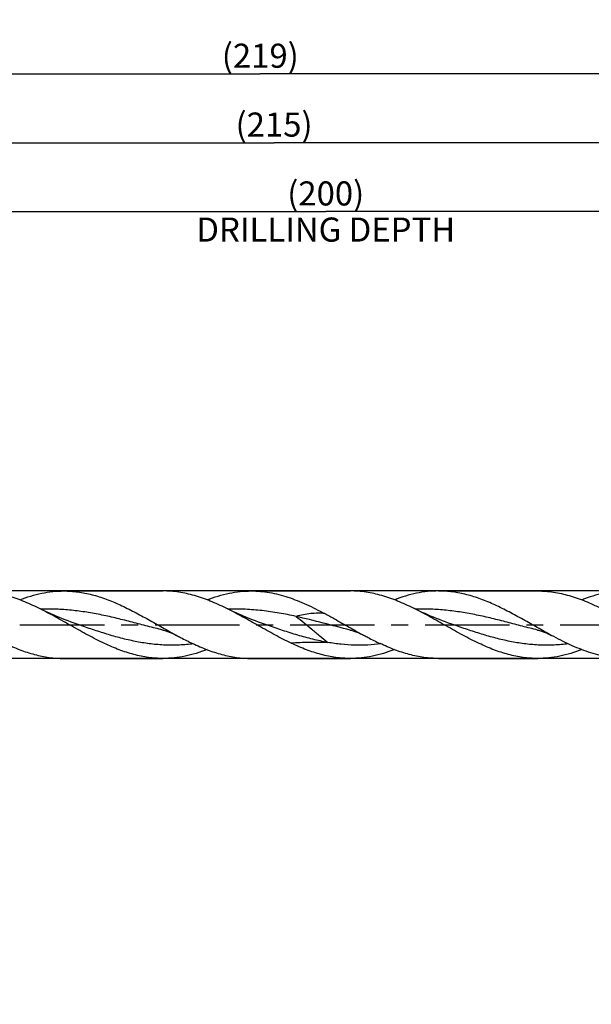
# Model space of a CAD drawing. Units: millimetres. Extents: x 0 to 594, y 0 to 420.
# Drawn here: x 297 to 380, y 125 to 268 of the extents above; entities that cross this region are included whole.
import ezdxf
from ezdxf.enums import TextEntityAlignment as Align

# ---------------------------------------------------------------- set-up
doc = ezdxf.new("R2010")
doc.units = ezdxf.units.MM
doc.header["$LTSCALE"] = 32.67
doc.linetypes.add('CENTER', pattern=[0.6, 0.375, -0.075, 0.075, -0.075])
doc.layers.get('0').update_dxf_attribs({"linetype": 'CONTINUOUS'})
for name, color, linetype in [('607953835-000_AXIS', 7, 'CONTINUOUS'), ('607953835-000_CL', 7, 'CONTINUOUS'), ('607953835-000_DIM', 7, 'CONTINUOUS')]:
    doc.layers.add(name, color=color, linetype=linetype)
doc.styles.get("Standard").update_dxf_attribs({"font": 'TXT.SHX', "width": 0.7})
doc.styles.add('TEXTSTYLE_2', font='gdt', dxfattribs={"width": 0.7})
doc.dimstyles.new('DIMSTYLE_12', dxfattribs={"dimtxt": 3.5, "dimasz": 3.5, "dimexe": 1.5, "dimexo": 0, "dimgap": 0.875, "dimtad": 1, "dimdec": 3, "dimdsep": 46, "dimtxsty": 'STANDARD', "dimblk": '_FILLED', "dimblk1": '_FILLED', "dimblk2": '_FILLED', "dimcen": 0.09, "dimclrt": 2, "dimadec": 3, "dimazin": 2, "dimtm": 0.022, "dimtfac": 1, "dimtdec": 3, "dimtofl": 0, "dimtmove": 0, "dimatfit": 3, "dimldrblk": '_FILLED', "dimfxl": 1, "dimtolj": 1, "dimarcsym": 0})
doc.dimstyles.new('DIMSTYLE_4', dxfattribs={"dimtxt": 3.5, "dimasz": 3.5, "dimexe": 1.5, "dimexo": 0, "dimgap": 0.875, "dimtad": 1, "dimdec": 3, "dimdsep": 46, "dimtxsty": 'STANDARD', "dimblk": '_FILLED', "dimblk1": '_FILLED', "dimblk2": '_FILLED', "dimcen": 0.09, "dimclrt": 2, "dimadec": 3, "dimazin": 2, "dimtp": 1.5, "dimtm": 1.5, "dimtfac": 1, "dimtdec": 3, "dimtofl": 0, "dimtmove": 0, "dimatfit": 3, "dimldrblk": '_FILLED', "dimfxl": 1, "dimtolj": 1, "dimarcsym": 0})
doc.dimstyles.new('DIMSTYLE_5', dxfattribs={"dimtxt": 3.5, "dimasz": 3.5, "dimexe": 1.5, "dimexo": 0, "dimgap": 0.875, "dimtad": 1, "dimdec": 3, "dimdsep": 46, "dimtxsty": 'STANDARD', "dimblk": '_FILLED', "dimblk1": '_FILLED', "dimblk2": '_FILLED', "dimcen": 0.09, "dimclrt": 2, "dimadec": 3, "dimazin": 2, "dimtol": 1, "dimtp": 1.5, "dimtm": 1.5, "dimtfac": 1, "dimtdec": 3, "dimtofl": 0, "dimtmove": 0, "dimatfit": 3, "dimldrblk": '_FILLED', "dimfxl": 1, "dimtolj": 1, "dimarcsym": 0})
doc.dimstyles.new('DIMSTYLE_7', dxfattribs={"dimtxt": 3.5, "dimasz": 3.5, "dimexe": 1.5, "dimexo": 0, "dimgap": 0.875, "dimtad": 1, "dimdec": 3, "dimdsep": 46, "dimtxsty": 'STANDARD', "dimblk": '_FILLED', "dimblk1": '_FILLED', "dimblk2": '_FILLED', "dimcen": 0.09, "dimclrt": 2, "dimadec": 3, "dimazin": 2, "dimtp": 0.2, "dimtm": 0.2, "dimtfac": 1, "dimtdec": 3, "dimtofl": 0, "dimtmove": 0, "dimatfit": 3, "dimldrblk": '_FILLED', "dimfxl": 1, "dimtolj": 1, "dimarcsym": 0})

# ---------------------------------------------------------------- blocks, each defined once
blk = doc.blocks.new('_FILLED')
at = {"color": 0, "linetype": 'BYBLOCK'}
blk.add_solid([(0, 0), (-1, 0.125), (-1, -0.125)], dxfattribs=at)
blk = doc.blocks.new('*D3')
at = {"layer": '607953835-000_DIM', "color": 3, "linetype": 'CONTINUOUS'}
for p, q in [((222.5, 180), (222.5, 261.5)), ((441.5, 180), (441.5, 261.5)), ((222.5, 260), (332, 260)), ((441.5, 260), (332, 260))]:
    blk.add_line(p, q, dxfattribs=at)
at = {"layer": '607953835-000_DIM', "color": 3, "linetype": 'CONTINUOUS', "xscale": 3.5, "yscale": 3.5, "zscale": 3.5, "rotation": 180}
blk.add_blockref('_FILLED', (222.5, 260), dxfattribs=at)
at = {"layer": '607953835-000_DIM', "color": 3, "linetype": 'CONTINUOUS', "xscale": 3.5, "yscale": 3.5, "zscale": 3.5}
blk.add_blockref('_FILLED', (441.5, 260), dxfattribs=at)
at = {"layer": '607953835-000_DIM', "color": 2, "linetype": 'CONTINUOUS', "insert": (332, 264.38), "char_height": 3.5, "width": 15.75, "attachment_point": 2, "line_spacing_factor": 0.9}
blk.add_mtext('(219)', dxfattribs=at)
blk = doc.blocks.new('*D4')
at = {"layer": '607953835-000_DIM', "color": 3, "linetype": 'CONTINUOUS'}
for p, q in [((182.5, 180), (182.5, 276.5)), ((441.5, 180), (441.5, 276.5)), ((182.5, 275), (312, 275)), ((441.5, 275), (312, 275))]:
    blk.add_line(p, q, dxfattribs=at)
at = {"layer": '607953835-000_DIM', "color": 3, "linetype": 'CONTINUOUS', "xscale": 3.5, "yscale": 3.5, "zscale": 3.5, "rotation": 180}
blk.add_blockref('_FILLED', (182.5, 275), dxfattribs=at)
at = {"layer": '607953835-000_DIM', "color": 3, "linetype": 'CONTINUOUS', "xscale": 3.5, "yscale": 3.5, "zscale": 3.5}
blk.add_blockref('_FILLED', (441.5, 275), dxfattribs=at)
at = {"layer": '607953835-000_DIM', "color": 2, "linetype": 'CONTINUOUS'}
for s, height, width, p in [('259', 3.5, 0.761905, (308.3, 275.88)), ('1.5', 2.45, 0.619048, (317.43, 276.4)), ('MIN. TOOL LENGTH ', 3.5, 0.756303, (305.62, 269.75)), ('254.0', 3.5, 0.728571, (334.5, 269.75))]:
    blk.add_text(s, height=height, dxfattribs=dict(at, width=width)).set_placement(p, align=Align.CENTER)
at = {"layer": '607953835-000_DIM', "color": 2, "linetype": 'CONTINUOUS', "style": 'TEXTSTYLE_2'}
blk.add_text('`', height=2.45, dxfattribs=at).set_placement((313.73, 276.4), align=Align.CENTER)
blk = doc.blocks.new('*D6')
at = {"layer": '607953835-000_DIM', "color": 3, "linetype": 'CONTINUOUS'}
for p, q in [((241.5, 180), (241.5, 241.5)), ((441.5, 180), (441.5, 241.5)), ((241.5, 240), (341.5, 240)), ((441.5, 240), (341.5, 240))]:
    blk.add_line(p, q, dxfattribs=at)
at = {"layer": '607953835-000_DIM', "color": 3, "linetype": 'CONTINUOUS', "xscale": 3.5, "yscale": 3.5, "zscale": 3.5, "rotation": 180}
blk.add_blockref('_FILLED', (241.5, 240), dxfattribs=at)
at = {"layer": '607953835-000_DIM', "color": 3, "linetype": 'CONTINUOUS', "xscale": 3.5, "yscale": 3.5, "zscale": 3.5}
blk.add_blockref('_FILLED', (441.5, 240), dxfattribs=at)
at = {"layer": '607953835-000_DIM', "color": 2, "linetype": 'CONTINUOUS', "insert": (341.5, 244.38), "char_height": 3.5, "width": 56, "attachment_point": 2, "line_spacing_factor": 0.9}
blk.add_mtext('(200)\\PDRILLING DEPTH', dxfattribs=at)
blk = doc.blocks.new('*D11')
at = {"layer": '607953835-000_DIM', "color": 3, "linetype": 'CONTINUOUS'}
for p, q in [((401.33, 184.9), (260, 184.9)), ((261.5, 184.9), (261.5, 180)), ((261.5, 175.1), (261.5, 180)), ((261.5, 180), (261.5, 144.83)), ((401.33, 175.1), (260, 175.1))]:
    blk.add_line(p, q, dxfattribs=at)
at = {"layer": '607953835-000_DIM', "color": 3, "linetype": 'CONTINUOUS', "xscale": 3.5, "yscale": 3.5, "zscale": 3.5}
for p, rotation in [((261.5, 184.9), 90), ((261.5, 175.1), 270)]:
    blk.add_blockref('_FILLED', p, dxfattribs=dict(at, rotation=rotation))
at = {"layer": '607953835-000_DIM', "color": 2, "linetype": 'CONTINUOUS', "insert": (257.12, 165), "char_height": 3.5, "width": 40.125, "attachment_point": 3, "rotation": 90, "line_spacing_factor": 0.9, "style": 'TEXTSTYLE_2'}
blk.add_mtext('{\\fgdt;n}\\fTXT.SHX;9.8 h8\\PCYLIDRICAL', dxfattribs=at)
blk = doc.blocks.new('*D14')
at = {"layer": '607953835-000_DIM', "color": 3, "linetype": 'CONTINUOUS'}
for p, q in [((226.5, 180), (226.5, 251.5)), ((441.5, 180), (441.5, 251.5)), ((226.5, 250), (334, 250)), ((441.5, 250), (334, 250))]:
    blk.add_line(p, q, dxfattribs=at)
at = {"layer": '607953835-000_DIM', "color": 3, "linetype": 'CONTINUOUS', "xscale": 3.5, "yscale": 3.5, "zscale": 3.5, "rotation": 180}
blk.add_blockref('_FILLED', (226.5, 250), dxfattribs=at)
at = {"layer": '607953835-000_DIM', "color": 3, "linetype": 'CONTINUOUS', "xscale": 3.5, "yscale": 3.5, "zscale": 3.5}
blk.add_blockref('_FILLED', (441.5, 250), dxfattribs=at)
at = {"layer": '607953835-000_DIM', "color": 2, "linetype": 'CONTINUOUS', "insert": (334, 254.38), "char_height": 3.5, "width": 15.375, "attachment_point": 2, "line_spacing_factor": 0.9}
blk.add_mtext('(215)', dxfattribs=at)

msp = doc.modelspace()

# ---------------------------------------------------------------- linework, layer by layer
at = {"layer": '607953835-000_AXIS', "color": 1, "linetype": 'CENTER'}
msp.add_line((179.5, 180), (444.5, 180), dxfattribs=at)
at = {"layer": '607953835-000_CL', "color": 7, "linetype": 'CONTINUOUS'}
for p, q in [((303.4721, 184.9), (317.8719, 184.9)), ((330.6721, 184.9), (345.0719, 184.9)), ((357.8721, 184.9), (372.272, 184.9)), ((303.4721, 175.1), (317.8719, 175.1)), ((330.6721, 175.1), (345.0719, 175.1)), ((357.8721, 175.1), (372.272, 175.1))]:
    msp.add_line(p, q, dxfattribs=at)
for points in [[(305.8568, 179.9119), (305.4225, 180.0632), (304.9779, 180.2223), (304.54, 180.383), (304.109, 180.5454), (303.6849, 180.7093), (303.2674, 180.8747), (302.8568, 181.0414), (302.453, 181.2094), (302.0557, 181.3786), (301.6651, 181.549), (301.281, 181.7204), (300.9036, 181.8928), (300.533, 182.0659), (300.1691, 182.2396), (299.8263, 182.4069)], [(333.0568, 179.9119), (332.6226, 180.0632), (332.178, 180.2222), (331.7403, 180.3829), (331.3094, 180.5453), (330.8853, 180.7091), (330.4679, 180.8745), (330.0573, 181.0412), (329.6535, 181.2091), (329.2563, 181.3784), (328.8656, 181.5488), (328.4815, 181.7202), (328.1041, 181.8926), (327.7334, 182.0657), (327.3694, 182.2395), (327.0266, 182.4068)], [(360.2568, 179.9119), (359.8039, 180.0698), (359.3414, 180.2355), (358.8864, 180.403), (358.4389, 180.5722), (357.9988, 180.743), (357.5662, 180.9154), (357.1409, 181.0892), (356.723, 181.2643), (356.3123, 181.4407), (355.9088, 181.6183), (355.5126, 181.7969), (355.1237, 181.9763), (354.7422, 182.1565), (354.368, 182.3373), (354.2266, 182.4068)], [(317.8594, 179.2222), (317.9916, 179.1886), (318.1283, 179.1514), (318.2628, 179.1124), (318.3944, 179.0718), (318.5238, 179.0296), (318.653, 178.9851), (318.7818, 178.9383), (318.9103, 178.8894), (319.04, 178.8374), (319.1708, 178.7825), (319.3026, 178.7245), (319.4374, 178.6624), (319.5756, 178.5959), (319.7164, 178.5249), (319.8539, 178.4526)], [(345.0594, 179.2222), (345.1876, 179.1896), (345.323, 179.1529), (345.459, 179.1135), (345.5952, 179.0715), (345.7317, 179.0269), (345.8688, 178.9795), (346.0063, 178.9292), (346.1442, 178.876), (346.2827, 178.8198), (346.4215, 178.7605), (346.5606, 178.6981), (346.7008, 178.6323), (346.842, 178.5628), (346.984, 178.4897), (347.0542, 178.4525)], [(372.2594, 179.2222), (372.3973, 179.1871), (372.5394, 179.1483), (372.6791, 179.1075), (372.8157, 179.065), (372.9499, 179.0208), (373.0839, 178.9741), (373.2177, 178.9249), (373.3513, 178.8732), (373.486, 178.8184), (373.622, 178.7603), (373.7591, 178.6989), (373.8981, 178.6336), (374.0393, 178.5642), (374.1822, 178.4907), (374.2542, 178.4525)]]:
    msp.add_lwpolyline(points, dxfattribs=at)
msp.add_arc((352.532, 211.1941), 37.4839, 244.641408, 244.806981, dxfattribs=at)
for points, knots in [([(299.8263, 182.4069), (299.0758, 182.7769), (297.5794, 183.4616), (295.6538, 184.1405), (294.1131, 184.5312), (292.9665, 184.7427), (291.8194, 184.8712), (291.0536, 184.9), (290.672, 184.9)], [0, 0, 0, 0, 0.26224663, 0.51526535, 0.63855573, 0.76009392, 0.88037462, 1, 1, 1, 1]), ([(297.0719, 183.6211), (297.5984, 183.8218), (298.6525, 184.184), (300.2567, 184.5921), (301.8635, 184.8434), (302.938, 184.9), (303.4721, 184.9)], [0, 0, 0, 0, 0.2576043, 0.50907161, 0.75581978, 1, 1, 1, 1]), ([(303.4721, 184.9), (303.8136, 184.9), (304.4983, 184.877), (305.5242, 184.7742), (306.5498, 184.6044), (307.9266, 184.29), (309.6491, 183.7397), (311.6933, 182.8787), (313.732, 181.861), (315.7672, 180.7425), (317.8012, 179.584), (319.1667, 178.8216), (319.8539, 178.4526)], [0, 0, 0, 0, 0.05751435, 0.11528201, 0.17353968, 0.23249015, 0.3530146, 0.47752158, 0.60573547, 0.73661971, 0.86862624, 1, 1, 1, 1]), ([(327.0266, 182.4068), (326.276, 182.7768), (324.7796, 183.4615), (322.8539, 184.1404), (321.3132, 184.5312), (320.1666, 184.7427), (319.0195, 184.8712), (318.2536, 184.9), (317.8719, 184.9)], [0, 0, 0, 0, 0.26224664, 0.5152659, 0.63855608, 0.76009355, 0.88037477, 1, 1, 1, 1]), ([(324.2719, 183.621), (324.7983, 183.8218), (325.8525, 184.184), (327.4567, 184.5921), (329.0635, 184.8434), (330.138, 184.9), (330.6721, 184.9)], [0, 0, 0, 0, 0.25760415, 0.50907161, 0.75581976, 1, 1, 1, 1]), ([(330.6721, 184.9), (331.1182, 184.9), (332.0141, 184.8606), (333.3552, 184.6852), (334.6952, 184.398), (336.4982, 183.87), (338.2796, 183.1536), (340.0411, 182.3095), (340.9245, 181.85), (341.3671, 181.6134)], [0, 0, 0, 0, 0.11836727, 0.23761403, 0.35851836, 0.48167512, 0.7358139, 0.86682639, 1, 1, 1, 1]), ([(354.2266, 182.4068), (353.476, 182.7768), (351.9796, 183.4615), (350.054, 184.1404), (348.5132, 184.5312), (347.3666, 184.7427), (346.2195, 184.8712), (345.4537, 184.9), (345.0719, 184.9)], [0, 0, 0, 0, 0.26224714, 0.51526576, 0.63855605, 0.76009361, 0.88037469, 1, 1, 1, 1]), ([(357.8721, 184.9), (357.338, 184.9), (356.2635, 184.8433), (354.6566, 184.5921), (353.0525, 184.184), (351.9983, 183.8218), (351.4718, 183.621)], [0, 0, 0, 0, 0.24418023, 0.49092845, 0.74239584, 1, 1, 1, 1]), ([(374.2542, 178.4525), (373.567, 178.8215), (372.2015, 179.5839), (370.1674, 180.7424), (368.1321, 181.8609), (366.0934, 182.8786), (364.0492, 183.7397), (362.3266, 184.2899), (360.9499, 184.6044), (359.9242, 184.7742), (358.8983, 184.877), (358.2136, 184.9), (357.8721, 184.9)], [0, 0, 0, 0, 0.13137361, 0.26338002, 0.39426431, 0.52247838, 0.64698552, 0.76750984, 0.82646055, 0.88471802, 0.94248576, 1, 1, 1, 1]), ([(372.272, 184.9), (372.6537, 184.9), (373.4195, 184.8712), (374.5666, 184.7427), (375.7132, 184.5312), (377.254, 184.1404), (379.1797, 183.4615), (380.6762, 182.7767), (381.4267, 182.4067)], [0, 0, 0, 0, 0.11962428, 0.23990612, 0.36144354, 0.48473354, 0.73775238, 1, 1, 1, 1]), ([(385.0721, 184.9), (384.5381, 184.9), (383.4635, 184.8434), (381.8568, 184.5922), (380.2527, 184.1841), (379.1986, 183.8219), (378.6722, 183.6212)], [0, 0, 0, 0, 0.24418068, 0.49092905, 0.74239676, 1, 1, 1, 1]), ([(309.3762, 177.2757), (308.5686, 177.6556), (306.9649, 178.4815), (304.5983, 179.813), (302.2322, 181.1582), (300.6324, 182.0095), (299.8263, 182.4069)], [0, 0, 0, 0, 0.24693334, 0.49881253, 0.7513248, 1, 1, 1, 1]), ([(336.4783, 177.3219), (335.6793, 177.7006), (334.0925, 178.5214), (331.7499, 179.8408), (329.4077, 181.1715), (327.8243, 182.0135), (327.0266, 182.4068)], [0, 0, 0, 0, 0.24711019, 0.49899748, 0.75141875, 1, 1, 1, 1]), ([(341.3671, 181.6134), (341.8435, 181.3588), (343.0322, 180.7053), (344.9168, 179.6318), (346.3383, 178.8369), (347.0542, 178.4525)], [0, 0, 0, 0, 0.24909356, 0.62537751, 1, 1, 1, 1]), ([(363.7762, 177.2757), (362.9687, 177.6556), (361.3649, 178.4814), (358.9984, 179.8129), (356.6324, 181.1581), (355.0327, 182.0094), (354.2266, 182.4068)], [0, 0, 0, 0, 0.24693315, 0.49881214, 0.75132443, 1, 1, 1, 1]), ([(319.8539, 178.4526), (320.0469, 178.3489), (320.8135, 177.9419), (321.5893, 177.5519), (322.1764, 177.2757)], [0, 0, 0, 0, 0.25243419, 1, 1, 1, 1]), ([(347.0542, 178.4525), (347.2472, 178.3488), (348.0136, 177.9418), (348.7893, 177.5519), (349.3764, 177.2757)], [0, 0, 0, 0, 0.25243369, 1, 1, 1, 1]), ([(385.0721, 175.1), (384.6209, 175.1), (383.7146, 175.1403), (382.358, 175.3197), (381.0026, 175.6135), (379.1785, 176.1532), (377.377, 176.8845), (375.5955, 177.7445), (374.7019, 178.212), (374.2542, 178.4525)], [0, 0, 0, 0, 0.11827179, 0.23744223, 0.35830427, 0.48145849, 0.73569436, 0.8667752, 1, 1, 1, 1]), ([(294.9764, 177.2757), (295.6731, 176.948), (297.064, 176.3454), (298.8509, 175.7557), (300.2795, 175.4179), (301.3434, 175.2354), (302.4076, 175.1247), (303.1179, 175.1), (303.4721, 175.1)], [0, 0, 0, 0, 0.26123477, 0.5138195, 0.63721475, 0.75906371, 0.87981653, 1, 1, 1, 1]), ([(317.8719, 175.1), (317.5177, 175.1), (316.8074, 175.1248), (315.7432, 175.2354), (314.6793, 175.4179), (313.2507, 175.7557), (311.4638, 176.3454), (310.0729, 176.948), (309.3762, 177.2757)], [0, 0, 0, 0, 0.12018346, 0.24093601, 0.36278545, 0.4861804, 0.73876477, 1, 1, 1, 1]), ([(324.2719, 176.3788), (323.7454, 176.1781), (322.6913, 175.8159), (321.0872, 175.4078), (319.4805, 175.1566), (318.406, 175.1), (317.8719, 175.1)], [0, 0, 0, 0, 0.25760375, 0.50907086, 0.75581938, 1, 1, 1, 1]), ([(322.1764, 177.2757), (322.8731, 176.948), (324.264, 176.3454), (326.0509, 175.7557), (327.4795, 175.4179), (328.5434, 175.2354), (329.6076, 175.1248), (330.3179, 175.1), (330.6721, 175.1)], [0, 0, 0, 0, 0.26123513, 0.51381961, 0.63721486, 0.7590641, 0.87981644, 1, 1, 1, 1]), ([(345.0719, 175.1), (344.7177, 175.1), (344.0074, 175.1247), (342.9432, 175.2354), (341.8793, 175.4179), (340.4507, 175.7557), (338.6638, 176.3455), (337.2729, 176.948), (336.5762, 177.2757)], [0, 0, 0, 0, 0.12018335, 0.24093598, 0.36278528, 0.48618005, 0.73876498, 1, 1, 1, 1]), ([(351.472, 176.3789), (350.9455, 176.1781), (349.8914, 175.8159), (348.2873, 175.4079), (346.6806, 175.1566), (345.606, 175.1), (345.0719, 175.1)], [0, 0, 0, 0, 0.25760365, 0.50907088, 0.75581932, 1, 1, 1, 1]), ([(357.8721, 175.1), (357.5179, 175.1), (356.8076, 175.1247), (355.7434, 175.2354), (354.6795, 175.4179), (353.2509, 175.7557), (351.464, 176.3454), (350.0731, 176.948), (349.3764, 177.2757)], [0, 0, 0, 0, 0.12018346, 0.24093602, 0.36278531, 0.4861801, 0.73876502, 1, 1, 1, 1]), ([(372.272, 175.1), (371.9177, 175.1), (371.2074, 175.1247), (370.1432, 175.2354), (369.0793, 175.4179), (367.6507, 175.7557), (365.8638, 176.3454), (364.4729, 176.948), (363.7762, 177.2757)], [0, 0, 0, 0, 0.12018354, 0.24093607, 0.36278536, 0.4861801, 0.73876519, 1, 1, 1, 1]), ([(378.6724, 176.379), (378.1459, 176.1783), (377.0917, 175.816), (375.4875, 175.4079), (373.8807, 175.1567), (372.806, 175.1), (372.272, 175.1)], [0, 0, 0, 0, 0.25760495, 0.50907178, 0.75582112, 1, 1, 1, 1])]:
    msp.add_open_spline(points, degree=3, knots=knots, dxfattribs=at)
at = {"layer": '607953835-000_CL', "color": 9, "linetype": 'CONTINUOUS'}
for points, knots in [([(317.8594, 179.2222), (317.1202, 179.4037), (315.6446, 179.7832), (313.4361, 180.3651), (311.2269, 180.9237), (309.0161, 181.4227), (306.8031, 181.8299), (304.5876, 182.1184), (302.3704, 182.269), (300.8921, 182.2707), (300.1548, 182.247)], [0, 0, 0, 0, 0.12664496, 0.25348303, 0.37999842, 0.50575435, 0.6305028, 0.75425043, 0.87726294, 1, 1, 1, 1]), ([(337.1886, 181.1996), (336.3729, 181.3806), (334.7417, 181.7104), (332.2811, 182.0708), (329.8175, 182.2652), (328.1743, 182.2733), (327.3553, 182.247)], [0, 0, 0, 0, 0.25282771, 0.50334613, 0.75204492, 1, 1, 1, 1]), ([(341.3671, 181.6134), (341.0301, 181.6499), (340.3448, 181.684), (339.3048, 181.6241), (338.2473, 181.4627), (337.5431, 181.2961), (337.1886, 181.1996)], [0, 0, 0, 0, 0.24082835, 0.48635004, 0.73897002, 1, 1, 1, 1]), ([(372.2594, 179.2222), (371.5202, 179.4037), (370.0448, 179.7831), (367.8364, 180.365), (365.6274, 180.9235), (363.4168, 181.4225), (361.2039, 181.8297), (358.9887, 182.1183), (356.7716, 182.2689), (355.2934, 182.2707), (354.5562, 182.247)], [0, 0, 0, 0, 0.12664476, 0.25348264, 0.37999806, 0.50575386, 0.63050266, 0.75425052, 0.87726314, 1, 1, 1, 1]), ([(337.1886, 181.1996), (337.5777, 180.8994), (338.3528, 180.2852), (339.3077, 179.4961), (340.0753, 178.859), (340.8458, 178.2215), (341.4257, 177.7459), (341.8128, 177.4296)], [0, 0, 0, 0, 0.24710277, 0.49718333, 0.62286561, 0.74868229, 1, 1, 1, 1]), ([(345.0594, 179.2222), (343.744, 179.5452), (341.1299, 180.2413), (338.5072, 180.9072), (337.1886, 181.1996)], [0, 0, 0, 0, 0.50071561, 1, 1, 1, 1]), ([(322.3134, 177.2115), (321.6304, 177.1288), (320.2598, 177.0152), (318.196, 177.013), (316.1329, 177.1796), (314.0722, 177.5051), (312.0145, 177.9706), (309.9598, 178.5492), (307.9073, 179.2084), (306.5416, 179.6764), (305.8568, 179.9119)], [0, 0, 0, 0, 0.12255553, 0.24470286, 0.36723789, 0.49086424, 0.61602942, 0.74283068, 0.87100561, 1, 1, 1, 1]), ([(341.8128, 177.4296), (341.0783, 177.5573), (339.6082, 177.8691), (337.4216, 178.4683), (335.2379, 179.1637), (333.7853, 179.6614), (333.0568, 179.9119)], [0, 0, 0, 0, 0.24548092, 0.49440099, 0.74630043, 1, 1, 1, 1]), ([(376.7134, 177.2115), (376.0304, 177.1288), (374.6598, 177.0152), (372.596, 177.013), (370.5329, 177.1796), (368.4722, 177.5052), (366.4145, 177.9706), (364.3597, 178.5492), (362.3072, 179.2084), (360.9415, 179.6764), (360.2568, 179.9119)], [0, 0, 0, 0, 0.12255555, 0.24470286, 0.36723792, 0.49086428, 0.61602934, 0.74283075, 0.87100561, 1, 1, 1, 1]), ([(341.8128, 177.4296), (340.9066, 177.4427), (339.5589, 177.446), (337.7805, 177.3972), (336.9089, 177.3514), (336.4783, 177.3219)], [0, 0, 0, 0, 0.50943156, 0.75738028, 1, 1, 1, 1]), ([(349.5132, 177.2114), (348.8739, 177.134), (347.5915, 177.0246), (345.6609, 177.0072), (343.7307, 177.138), (342.4511, 177.3186), (341.8128, 177.4296)], [0, 0, 0, 0, 0.24991795, 0.49896065, 0.7485518, 1, 1, 1, 1])]:
    msp.add_open_spline(points, degree=3, knots=knots, dxfattribs=at)

# ---------------------------------------------------------------- dimensions: what is measured, and where the dimension line sits
at = {"layer": '607953835-000_DIM', "color": 3, "linetype": 'CONTINUOUS'}
for base, p1, text, dimstyle, picture, middle in [((441.5, 275), (182.5, 180), '<>\\PMIN. TOOL LENGTH 254.0[.1]', 'DIMSTYLE_5', '*D4', (312, 275)), ((441.5, 260), (222.5, 180), '(<>)', 'DIMSTYLE_4', '*D3', (332, 260)), ((441.5, 250), (226.5, 180), '(<>)', 'DIMSTYLE_7', '*D14', (334, 250)), ((441.5, 240), (241.5, 180), '(<>)\\PDRILLING DEPTH', 'DIMSTYLE_7', '*D6', (341.5, 240))]:
    dim = msp.add_linear_dim(base=base, p1=p1, p2=(441.5, 180), text=text, dimstyle=dimstyle, dxfattribs=at)
    dim.commit()
    dim.dimension.update_dxf_attribs({"geometry": picture, "text_midpoint": middle, "dimtype": 160})
dim = msp.add_linear_dim(base=(261.5, 184.9), p1=(401.3268, 175.1), p2=(401.3268, 184.9), angle=90, text='%%c<>\\PCYLIDRICAL', dimstyle='DIMSTYLE_12', override={"dimpost": '<>h8'}, dxfattribs=at)
dim.commit()
dim.dimension.update_dxf_attribs({"geometry": '*D11', "text_midpoint": (261.5, 151.625), "dimtype": 160})

doc.saveas('drawing.dxf')
